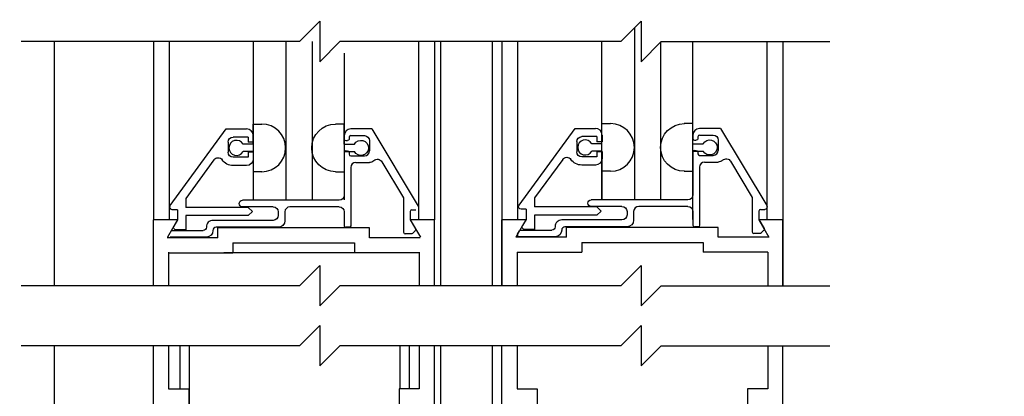
# Model space of a CAD drawing. Extents: x -713 to 126, y -96 to 259.
# Drawn here: x 44 to 50, y -60 to -58 of the extents above; entities that cross this region are included whole.
import ezdxf

# ---------------------------------------------------------------- set-up
doc = ezdxf.new("R2010")
doc.units = 0
doc.header["$MEASUREMENT"] = 0
doc.header["$PDMODE"] = 2
doc.header["$PDSIZE"] = -2
doc.layers.get('DEFPOINTS').update_dxf_attribs({"linetype": 'CONTINUOUS'})
for name, color, linetype in [('G-DETL-DIMS', 31, 'CONTINUOUS'), ('G-DETL-FINE', 32, 'CONTINUOUS'), ('G-DETL-TEXT', 31, 'CONTINUOUS')]:
    doc.layers.add(name, color=color, linetype=linetype)
doc.styles.get("Standard").update_dxf_attribs({"font": 'romans.shx'})
doc.dimstyles.new('DIM6', dxfattribs={"dimscale": 6, "dimtxt": 0.09375, "dimasz": 0.09375, "dimexe": 0.0625, "dimexo": 0.03125, "dimgap": 0.03125, "dimtad": 1, "dimdec": 3, "dimzin": 4, "dimdsep": 46, "dimlunit": 4, "dimtxsty": 'Standard', "dimcen": -0.0625, "dimadec": 0, "dimazin": 0, "dimtfac": 1, "dimtdec": 3, "dimtofl": 0, "dimtmove": 0, "dimatfit": 3, "dimfxl": 0.06, "dimfrac": 2, "dimtolj": 1, "dimtzin": 4, "dimarcsym": 0})

# ---------------------------------------------------------------- blocks, each defined once
blk = doc.blocks.new('*D47')
at = {"layer": 'DEFPOINTS', "color": 0, "transparency": 16777216}
for p in [(48.6099, -37.8476), (58.5043, -37.8476), (48.6099, -64.261)]:
    blk.add_point(p, dxfattribs=at)
at = {"layer": 'G-DETL-DIMS', "color": 0, "lineweight": -2, "transparency": 16777216}
for p, q in [((48.7974, -37.8476), (58.8793, -37.8476)), ((58.5043, -63.6985), (58.5043, -38.4101)), ((48.7974, -64.261), (58.8793, -64.261))]:
    blk.add_line(p, q, dxfattribs=at)
at = {"layer": 'G-DETL-DIMS', "color": 0, "transparency": 16777216}
for points in [[(58.4105, -38.4101), (58.598, -38.4101), (58.5043, -37.8476)], [(58.4105, -63.6985), (58.598, -63.6985), (58.5043, -64.261)]]:
    blk.add_solid(points, dxfattribs=at)
at = {"layer": 'G-DETL-DIMS', "color": 0, "transparency": 16777216, "insert": (57.8882, -49.9293), "char_height": 0.5625, "attachment_point": 5, "rotation": 90}
blk.add_mtext('\\A1;92" [2337] PACKAGE HEIGHT', dxfattribs=at)
blk = doc.blocks.new('*D48')
at = {"layer": 'DEFPOINTS', "color": 0, "transparency": 16777216}
for p in [(46.7149, -46.8475), (56.8112, -46.8475), (48.6099, -63.761)]:
    blk.add_point(p, dxfattribs=at)
at = {"layer": 'G-DETL-DIMS', "color": 0, "lineweight": -2, "transparency": 16777216}
for p, q in [((46.9024, -46.8475), (57.1862, -46.8475)), ((56.8112, -63.1985), (56.8112, -47.41)), ((48.7974, -63.761), (57.1862, -63.761))]:
    blk.add_line(p, q, dxfattribs=at)
at = {"layer": 'G-DETL-DIMS', "color": 0, "transparency": 16777216}
for points in [[(56.7174, -47.41), (56.9049, -47.41), (56.8112, -46.8475)], [(56.7174, -63.1985), (56.9049, -63.1985), (56.8112, -63.761)]]:
    blk.add_solid(points, dxfattribs=at)
at = {"layer": 'G-DETL-DIMS', "color": 0, "transparency": 16777216, "insert": (56.1951, -54.1792), "char_height": 0.5625, "attachment_point": 5, "rotation": 90}
blk.add_mtext('\\A1;82 1/2" [2096] CLEAR OPENING', dxfattribs=at)
blk = doc.blocks.new('*D51')
at = {"layer": 'DEFPOINTS', "color": 0, "transparency": 16777216}
for p in [(48.6099, -37.5976), (59.6707, -37.5976), (51.9869, -64.261)]:
    blk.add_point(p, dxfattribs=at)
at = {"layer": 'G-DETL-DIMS', "color": 0, "lineweight": -2, "transparency": 16777216}
for p, q in [((48.7974, -37.5976), (60.0457, -37.5976)), ((59.6707, -63.6985), (59.6707, -38.1601)), ((52.1744, -64.261), (60.0457, -64.261))]:
    blk.add_line(p, q, dxfattribs=at)
at = {"layer": 'G-DETL-DIMS', "color": 0, "transparency": 16777216}
for points in [[(59.577, -38.1601), (59.7645, -38.1601), (59.6707, -37.5976)], [(59.577, -63.6985), (59.7645, -63.6985), (59.6707, -64.261)]]:
    blk.add_solid(points, dxfattribs=at)
at = {"layer": 'G-DETL-DIMS', "color": 0, "transparency": 16777216, "insert": (59.202, -49.8043), "char_height": 0.5625, "attachment_point": 5, "rotation": 90}
blk.add_mtext('\\A1;ROUGH OPENING', dxfattribs=at)
blk = doc.blocks.new('*D73')
at = {"layer": 'DEFPOINTS', "color": 0, "transparency": 16777216}
for p in [(40.2407, -63.761), (44.1105, -63.761), (41.8351, -64.2609)]:
    blk.add_point(p, dxfattribs=at)
at = {"layer": 'G-DETL-DIMS', "color": 0, "lineweight": -2, "transparency": 16777216}
for p, q in [((40.2407, -63.1985), (40.2407, -58.136)), ((43.923, -63.761), (39.8657, -63.761)), ((41.6476, -64.2609), (39.8657, -64.2609)), ((40.2407, -64.8234), (40.2407, -65.3859))]:
    blk.add_line(p, q, dxfattribs=at)
at = {"layer": 'G-DETL-DIMS', "color": 0, "transparency": 16777216}
for points in [[(40.147, -63.1985), (40.3345, -63.1985), (40.2407, -63.761)], [(40.147, -64.8234), (40.3345, -64.8234), (40.2407, -64.2609)]]:
    blk.add_solid(points, dxfattribs=at)
at = {"layer": 'G-DETL-DIMS', "color": 0, "transparency": 16777216, "insert": (39.6247, -60.386), "char_height": 0.5625, "attachment_point": 5, "rotation": 90}
blk.add_mtext('\\A1;1/2" [13]', dxfattribs=at)
blk = doc.blocks.new('*D72')
at = {"layer": 'DEFPOINTS', "color": 0, "transparency": 16777216}
for p in [(42.2034, -54.8727), (45.5899, -54.8727), (44.1137, -63.761)]:
    blk.add_point(p, dxfattribs=at)
at = {"layer": 'G-DETL-DIMS', "color": 0, "lineweight": -2, "transparency": 16777216}
for p, q in [((45.4024, -54.8727), (41.8284, -54.8727)), ((42.2034, -63.1985), (42.2034, -55.4352)), ((43.9262, -63.761), (41.8284, -63.761))]:
    blk.add_line(p, q, dxfattribs=at)
at = {"layer": 'G-DETL-DIMS', "color": 0, "transparency": 16777216}
for points in [[(42.1097, -55.4352), (42.2972, -55.4352), (42.2034, -54.8727)], [(42.1097, -63.1985), (42.2972, -63.1985), (42.2034, -63.761)]]:
    blk.add_solid(points, dxfattribs=at)
at = {"layer": 'G-DETL-DIMS', "color": 0, "transparency": 16777216, "insert": (41.5874, -59.3168), "char_height": 0.5625, "attachment_point": 5, "rotation": 90}
blk.add_mtext('\\A1;43 1/2" [1105]', dxfattribs=at)

msp = doc.modelspace()

# ---------------------------------------------------------------- linework, layer by layer
at = {"layer": 'G-DETL-FINE'}
for p, q in [((47.6927, -57.9711), (47.6927, -59.034)), ((44.1099, -58.0546), (44.1099, -59.565)), ((44.7225, -58.0546), (44.7225, -59.1574)), ((44.8191, -58.0546), (44.8191, -59.1574)), ((45.3403, -59.0337), (45.3403, -58.0546)), ((45.5403, -58.0546), (45.5403, -59.0337)), ((45.7019, -58.0546), (45.7019, -59.0337)), ((46.3587, -58.0546), (46.3587, -59.1574)), ((46.4575, -58.0546), (46.4575, -59.1574)), ((46.4949, -58.0546), (46.4949, -59.565)), ((46.8149, -58.0546), (46.8149, -59.565)), ((46.8749, -58.0546), (46.8749, -59.565)), ((46.9715, -58.0546), (46.9715, -59.1574)), ((47.4927, -59.034), (47.4927, -58.0546)), ((47.8543, -58.0595), (47.8543, -59.034)), ((48.0543, -59.1564), (48.0543, -58.0546)), ((48.5111, -58.0546), (48.5111, -59.1574)), ((48.6099, -58.0546), (48.6099, -59.565)), ((45.9019, -59.0337), (45.9019, -58.1273)), ((47.4927, -58.6868), (47.4927, -58.5624)), ((47.4927, -58.5624), (47.5457, -58.5624)), ((48.0543, -58.5624), (48.0013, -58.5624)), ((48.0543, -58.6868), (48.0543, -58.5624)), ((44.8263, -59.07), (45.1721, -58.5948)), ((45.1721, -58.5948), (45.2979, -58.5948)), ((45.3387, -58.6896), (45.3387, -58.5652)), ((45.3387, -58.5652), (45.3917, -58.5652)), ((45.9003, -58.5652), (45.8473, -58.5652)), ((45.9003, -58.6896), (45.9003, -58.5652)), ((46.0709, -58.5958), (45.9413, -58.5958)), ((46.0709, -58.5958), (46.3571, -59.0722)), ((46.9803, -59.0672), (47.3261, -58.592)), ((47.3261, -58.592), (47.4519, -58.592)), ((48.2249, -58.593), (48.0953, -58.593)), ((48.2249, -58.593), (48.5111, -59.0694)), ((45.1829, -58.6768), (45.1829, -58.7398)), ((45.3079, -58.6458), (45.2139, -58.6458)), ((45.3079, -58.6458), (45.3079, -58.677)), ((45.3389, -58.677), (45.3079, -58.677)), ((45.3389, -58.6358), (45.3389, -58.677)), ((45.9003, -58.6368), (45.9003, -58.6578)), ((45.9103, -58.6678), (45.9213, -58.6678)), ((45.9313, -58.6468), (45.9313, -58.6578)), ((45.9413, -58.6368), (46.0253, -58.6368)), ((46.0563, -58.6678), (46.0563, -58.7308)), ((47.3369, -58.674), (47.3369, -58.737)), ((47.4619, -58.643), (47.3679, -58.643)), ((47.4619, -58.643), (47.4619, -58.6742)), ((47.4929, -58.6742), (47.4619, -58.6742)), ((47.4929, -58.633), (47.4929, -58.6742)), ((48.0543, -58.634), (48.0543, -58.655)), ((48.0643, -58.665), (48.0753, -58.665)), ((48.0853, -58.644), (48.0853, -58.655)), ((48.0953, -58.634), (48.1793, -58.634)), ((48.2103, -58.665), (48.2103, -58.728)), ((45.3387, -58.6896), (45.2757, -58.6896)), ((45.3387, -58.7356), (45.2757, -58.7356)), ((45.3079, -58.7396), (45.3079, -58.7708)), ((45.3389, -58.7396), (45.3079, -58.7396)), ((45.3387, -58.7356), (45.3387, -59.0368)), ((45.3389, -58.7396), (45.3389, -58.7808)), ((45.9003, -58.6896), (45.9635, -58.6896)), ((45.9003, -58.7356), (45.9635, -58.7356)), ((45.9003, -58.7356), (45.9003, -58.8602)), ((45.9003, -58.7408), (45.9003, -59.0058)), ((45.9103, -58.7308), (45.9213, -58.7308)), ((45.9313, -58.7408), (45.9313, -58.7518)), ((47.4927, -58.6868), (47.4297, -58.6868)), ((47.4927, -58.7328), (47.4297, -58.7328)), ((47.4619, -58.7368), (47.4619, -58.768)), ((47.4929, -58.7368), (47.4619, -58.7368)), ((47.4927, -58.7328), (47.4927, -59.034)), ((47.4929, -58.7368), (47.4929, -58.778)), ((48.0543, -58.6868), (48.1175, -58.6868)), ((48.0543, -58.7328), (48.0543, -58.8574)), ((48.0543, -58.7328), (48.1175, -58.7328)), ((48.0543, -58.738), (48.0543, -59.003)), ((48.0643, -58.728), (48.0753, -58.728)), ((48.0853, -58.738), (48.0853, -58.749)), ((45.0959, -58.7864), (44.9219, -59.0252)), ((45.3079, -58.7708), (45.2139, -58.7708)), ((45.9413, -58.7618), (46.0253, -58.7618)), ((45.9723, -58.8028), (46.0563, -58.8028)), ((46.1329, -58.798), (46.2673, -59.0218)), ((47.2499, -58.7836), (47.0759, -59.0224)), ((47.4619, -58.768), (47.3679, -58.768)), ((48.0953, -58.759), (48.1793, -58.759)), ((48.1263, -58.8), (48.2103, -58.8)), ((48.2869, -58.7952), (48.4213, -59.019)), ((45.2979, -58.8218), (45.2139, -58.8218)), ((45.3917, -58.8602), (45.3387, -58.8602)), ((45.8473, -58.8602), (45.9003, -58.8602)), ((45.9413, -58.8338), (45.9413, -59.1938)), ((47.4519, -58.819), (47.3679, -58.819)), ((47.5457, -58.8574), (47.4927, -58.8574)), ((48.0013, -58.8574), (48.0543, -58.8574)), ((48.0953, -58.831), (48.0953, -59.191)), ((44.9219, -59.0252), (44.9219, -59.0808)), ((45.8693, -59.0368), (45.2719, -59.0368)), ((46.2673, -59.0218), (46.2673, -59.2348)), ((47.0759, -59.0224), (47.0759, -59.078)), ((48.0233, -59.034), (47.4259, -59.034)), ((48.4213, -59.019), (48.4213, -59.232)), ((44.8709, -59.0948), (44.8389, -59.0948)), ((44.8709, -59.0948), (44.8709, -59.1574)), ((45.3079, -59.0808), (44.9219, -59.0808)), ((45.4623, -59.0778), (45.2719, -59.0778)), ((45.3079, -59.0808), (45.3335, -59.1064)), ((45.3335, -59.1064), (45.3079, -59.1318)), ((45.4933, -59.1088), (45.4933, -59.1298)), ((45.5343, -59.1088), (45.5343, -59.163)), ((45.8693, -59.0778), (45.5653, -59.0778)), ((45.9003, -59.1088), (45.9003, -59.1938)), ((46.3083, -59.1058), (46.3083, -59.1578)), ((46.3183, -59.0958), (46.3437, -59.0958)), ((47.0249, -59.092), (46.9929, -59.092)), ((47.0249, -59.092), (47.0249, -59.1546)), ((47.4619, -59.078), (47.0759, -59.078)), ((47.6163, -59.075), (47.4259, -59.075)), ((47.4619, -59.078), (47.4875, -59.1036)), ((47.4875, -59.1036), (47.4619, -59.129)), ((47.6473, -59.106), (47.6473, -59.127)), ((47.6883, -59.106), (47.6883, -59.1602)), ((48.0233, -59.075), (47.7193, -59.075)), ((48.0543, -59.106), (48.0543, -59.191)), ((48.4623, -59.103), (48.4623, -59.155)), ((48.4723, -59.093), (48.4977, -59.093)), ((44.8709, -59.1574), (44.7225, -59.1574)), ((44.8709, -59.1574), (44.7225, -59.1574)), ((44.7225, -59.565), (44.7225, -59.1574)), ((44.8709, -59.1574), (44.8087, -59.2654)), ((44.8709, -59.1574), (44.8483, -59.1964)), ((44.8709, -59.1574), (44.8499, -59.1936)), ((44.9219, -59.1318), (44.9219, -59.2198)), ((45.3079, -59.1318), (44.9219, -59.1318)), ((45.4623, -59.1608), (45.0899, -59.1608)), ((46.3083, -59.1578), (46.3403, -59.2132)), ((46.4575, -59.1574), (46.3089, -59.1574)), ((46.3089, -59.1574), (46.3713, -59.2654)), ((46.4575, -59.565), (46.4575, -59.1574)), ((47.0233, -59.1574), (46.8749, -59.1574)), ((47.0233, -59.1574), (46.8749, -59.1574)), ((46.8749, -59.565), (46.8749, -59.1574)), ((47.0233, -59.1574), (46.9611, -59.2654)), ((47.0249, -59.1546), (47.0023, -59.1936)), ((47.4619, -59.129), (47.0759, -59.129)), ((47.0759, -59.129), (47.0759, -59.217)), ((47.6163, -59.158), (47.2439, -59.158)), ((48.6099, -59.1574), (48.4613, -59.1574)), ((48.4613, -59.1574), (48.5237, -59.2654)), ((48.4623, -59.155), (48.4943, -59.2104)), ((48.6099, -59.565), (48.6099, -59.1574)), ((44.8381, -59.2238), (45.0291, -59.2238)), ((44.9219, -59.2198), (44.8619, -59.2198)), ((45.0491, -59.202), (45.0491, -59.2038)), ((45.0901, -59.2238), (45.0901, -59.2238)), ((45.4933, -59.2038), (45.1101, -59.2038)), ((46.0563, -59.2072), (45.1203, -59.2072)), ((45.1203, -59.2682), (45.1203, -59.2072)), ((45.9313, -59.2038), (45.9103, -59.2038)), ((46.0563, -59.2682), (46.0563, -59.2072)), ((46.3387, -59.2252), (46.3221, -59.2418)), ((46.9713, -59.247), (46.9833, -59.226)), ((46.9921, -59.221), (47.1831, -59.221)), ((47.0759, -59.217), (47.0159, -59.217)), ((47.2031, -59.1992), (47.2031, -59.201)), ((47.2441, -59.221), (47.2441, -59.221)), ((47.6473, -59.201), (47.2641, -59.201)), ((48.2103, -59.2044), (47.2743, -59.2044)), ((47.2743, -59.2654), (47.2743, -59.2044)), ((48.0853, -59.201), (48.0643, -59.201)), ((48.2103, -59.2654), (48.2103, -59.2044)), ((48.4927, -59.2224), (48.4761, -59.239)), ((45.1203, -59.2682), (44.8071, -59.2682)), ((45.0491, -59.2648), (44.8259, -59.2648)), ((46.3697, -59.2682), (46.0563, -59.2682)), ((46.3151, -59.2448), (46.2773, -59.2448)), ((47.2743, -59.2654), (46.9611, -59.2654)), ((47.2031, -59.262), (46.9799, -59.262)), ((48.5237, -59.2654), (48.2103, -59.2654)), ((48.4691, -59.242), (48.4313, -59.242)), ((45.2133, -59.3002), (45.9633, -59.3002)), ((45.2133, -59.3002), (45.2133, -59.3612)), ((45.9633, -59.3002), (45.9633, -59.3612)), ((47.3673, -59.2974), (48.1173, -59.2974)), ((47.3673, -59.2974), (47.3673, -59.3584)), ((48.1173, -59.2974), (48.1173, -59.3584)), ((44.8139, -59.3612), (45.2133, -59.3612)), ((44.8155, -59.3584), (44.8155, -59.565)), ((46.0313, -59.3608), (45.1563, -59.3608)), ((46.3629, -59.3612), (45.9633, -59.3612)), ((46.3645, -59.3584), (46.3645, -59.565)), ((46.9679, -59.3584), (46.9679, -59.565)), ((46.9679, -59.3584), (47.3673, -59.3584)), ((48.5169, -59.3584), (48.1173, -59.3584)), ((48.5169, -59.3584), (48.5169, -59.565)), ((44.1099, -59.9359), (44.1099, -63.761)), ((44.7225, -63.5703), (44.7225, -59.9359)), ((44.8155, -59.9359), (44.8155, -60.2028)), ((44.8855, -59.9359), (44.8855, -60.2028)), ((44.9438, -59.9359), (44.9438, -60.8355)), ((46.2438, -59.9359), (46.2438, -60.2028)), ((46.3021, -59.9359), (46.3021, -60.2028)), ((46.3645, -59.9359), (46.3645, -60.2028)), ((46.4575, -63.5703), (46.4575, -59.9359)), ((46.4949, -59.9359), (46.4949, -62.2312)), ((46.8149, -59.9359), (46.8149, -62.2512)), ((46.8749, -63.5703), (46.8749, -59.9359)), ((46.9679, -59.9359), (46.9679, -60.2028)), ((48.5169, -59.9359), (48.5169, -60.2028)), ((48.6099, -64.261), (48.6099, -59.9359)), ((44.8155, -60.2028), (44.9405, -60.2028)), ((44.9405, -60.2028), (44.9405, -60.2958)), ((46.2395, -60.2028), (46.2395, -60.2958)), ((46.3645, -60.2028), (46.2395, -60.2028)), ((46.9679, -60.2028), (47.0929, -60.2028)), ((47.0929, -60.2028), (47.0929, -60.2958)), ((48.5169, -60.2028), (48.3919, -60.2028)), ((48.3919, -60.2028), (48.3919, -60.2958))]:
    msp.add_line(p, q, dxfattribs=at)
for centre, radius, start, end in [((47.5453, -58.7098), 0.1476, 270.2026, 89.7974), ((45.2979, -58.6358), 0.041, 0, 90), ((45.3913, -58.7126), 0.1476, 270.2026, 89.7974), ((45.9413, -58.6368), 0.041, 90, 180), ((47.4519, -58.633), 0.041, 0, 90), ((48.0953, -58.634), 0.041, 90, 180), ((45.2353, -58.7126), 0.0466, 29.646, 330.3539), ((45.9103, -58.6578), 0.01, 180, 270), ((45.9413, -58.6468), 0.01, 90, 180), ((47.3893, -58.7098), 0.0466, 29.646, 330.3539), ((48.0643, -58.655), 0.01, 180, 270), ((48.0953, -58.644), 0.01, 90, 180), ((45.9103, -58.7408), 0.01, 90, 180), ((46.0253, -58.7308), 0.031, 270, 0), ((48.0643, -58.738), 0.01, 90, 180), ((48.1793, -58.728), 0.031, 270, 0), ((45.9413, -58.7518), 0.01, 180, 270), ((45.9723, -58.8338), 0.031, 90, 179.8528), ((48.0953, -58.749), 0.01, 180, 270), ((48.1263, -58.831), 0.031, 90, 179.8528), ((45.5653, -59.1088), 0.031, 90, 180), ((46.3183, -59.1058), 0.01, 90, 180), ((47.7193, -59.106), 0.031, 90, 180), ((48.4723, -59.103), 0.01, 90, 180), ((45.0901, -59.2018), 0.041, 90.1339, 180.1339), ((47.2441, -59.199), 0.041, 90.1339, 180.1339), ((45.1101, -59.2238), 0.02, 90, 180), ((45.9103, -59.1938), 0.01, 180, 270), ((47.2641, -59.221), 0.02, 90, 180), ((48.0643, -59.191), 0.01, 180, 270), ((48.4313, -59.232), 0.01, 180, 270), ((46.2773, -59.2348), 0.01, 180, 270), ((46.9799, -59.252), 0.01, 150, 270.0004)]:
    msp.add_arc(centre, radius, start, end, dxfattribs=at)
at = {"layer": 'G-DETL-FINE', "extrusion": (0, 0, -1)}
for centre, radius, start, end in [((-48.0019, -58.7098), 0.1476, 270.2002, 89.7949), ((-45.8479, -58.7126), 0.1476, 270.2002, 89.7949), ((-45.2139, -58.6768), 0.031, 0, 90), ((-45.9213, -58.6578), 0.01, 180, 270), ((-46.0039, -58.7126), 0.0466, 29.6436, 330.3515), ((-46.0253, -58.6678), 0.031, 90, 180), ((-47.3679, -58.674), 0.031, 0, 90), ((-48.0753, -58.655), 0.01, 180, 270), ((-48.1579, -58.7098), 0.0466, 29.6436, 330.3515), ((-48.1793, -58.665), 0.031, 90, 180), ((-45.2139, -58.7398), 0.031, 270, 0), ((-45.9213, -58.7408), 0.01, 90, 180), ((-47.3679, -58.737), 0.031, 270, 0), ((-48.0753, -58.738), 0.01, 90, 180), ((-45.1211, -58.8048), 0.0312, 36.0517, 145.0276), ((-45.2139, -58.7398), 0.082, 270, 325.028), ((-45.2979, -58.7808), 0.041, 180, 270), ((-46.0563, -58.7618), 0.041, 229.927, 270), ((-46.1061, -58.8142), 0.0312, 46.4265, 149), ((-47.2751, -58.802), 0.0312, 36.0517, 145.0276), ((-47.3679, -58.737), 0.082, 270, 325.028), ((-47.4519, -58.778), 0.041, 180, 270), ((-48.2103, -58.759), 0.041, 229.927, 270), ((-48.2601, -58.8114), 0.0312, 46.4265, 149), ((-45.2719, -59.0574), 0.0204, 270, 90), ((-45.8693, -59.0058), 0.031, 180, 270), ((-47.4259, -59.0546), 0.0204, 270, 90), ((-48.0233, -59.003), 0.031, 180, 270), ((-44.8389, -59.0792), 0.0156, 270, 36.053), ((-45.4623, -59.1088), 0.031, 90, 180), ((-45.8693, -59.1088), 0.031, 90, 180), ((-46.9929, -59.0764), 0.0156, 270, 36.053), ((-47.6163, -59.106), 0.031, 90, 180), ((-48.0233, -59.106), 0.031, 90, 180), ((-48.4977, -59.0774), 0.0156, 149, 270), ((-45.4623, -59.1298), 0.031, 180.1472, 270), ((-45.4933, -59.1628), 0.041, 180, 270), ((-47.6163, -59.127), 0.031, 180.1472, 270), ((-47.6473, -59.16), 0.041, 180, 270), ((-44.8381, -59.2338), 0.01, 30.0008, 90.0002), ((-44.8619, -59.2042), 0.0156, 270, 30.0015), ((-45.0291, -59.2038), 0.02, 180, 270), ((-45.0491, -59.2238), 0.041, 180, 270), ((-45.9313, -59.1938), 0.01, 180, 270), ((-46.3317, -59.2182), 0.01, 150.0003, 224.9986), ((-46.9921, -59.231), 0.01, 30.0008, 90.0002), ((-47.0159, -59.2014), 0.0156, 270, 30.0015), ((-47.1831, -59.201), 0.02, 180, 270), ((-47.2031, -59.221), 0.041, 180, 270), ((-48.0853, -59.191), 0.01, 180, 270), ((-48.4857, -59.2154), 0.01, 150.0003, 224.9986), ((-46.3149, -59.2348), 0.01, 225.0034, 270.0002), ((-48.4689, -59.232), 0.01, 225.0034, 270.0002)]:
    msp.add_arc(centre, radius, start, end, dxfattribs=at)
at = {"layer": 'G-DETL-TEXT'}
for p, q in [((45.6242, -58.0546), (45.7492, -57.9296)), ((45.7492, -57.9296), (45.7492, -58.1796)), ((47.6092, -58.0546), (47.7342, -57.9296)), ((47.7342, -57.9296), (47.7342, -58.1796)), ((45.6242, -58.0546), (43.9062, -58.0546)), ((45.7492, -58.1796), (45.8742, -58.0546)), ((47.6092, -58.0546), (45.8742, -58.0546)), ((47.7342, -58.1796), (47.8592, -58.0546)), ((47.8592, -58.0546), (48.9008, -58.0546)), ((45.6242, -59.565), (45.7492, -59.44)), ((45.7492, -59.44), (45.7492, -59.69)), ((47.6092, -59.565), (47.7342, -59.44)), ((47.7342, -59.44), (47.7342, -59.69)), ((45.6242, -59.565), (43.9062, -59.565)), ((45.7492, -59.69), (45.8742, -59.565)), ((47.6092, -59.565), (45.8742, -59.565)), ((47.7342, -59.69), (47.8592, -59.565)), ((47.8592, -59.565), (48.9008, -59.565)), ((45.6242, -59.9359), (45.7492, -59.8109)), ((45.7492, -59.8109), (45.7492, -60.0609)), ((47.6092, -59.9359), (47.7342, -59.8109)), ((47.7342, -59.8109), (47.7342, -60.0609)), ((45.6242, -59.9359), (43.9062, -59.9359)), ((45.7492, -60.0609), (45.8742, -59.9359)), ((47.6092, -59.9359), (45.8742, -59.9359)), ((47.7342, -60.0609), (47.8592, -59.9359)), ((47.8592, -59.9359), (48.9008, -59.9359))]:
    msp.add_line(p, q, dxfattribs=at)

# ---------------------------------------------------------------- dimensions: what is measured, and where the dimension line sits
at = {"layer": 'G-DETL-DIMS'}
for base, p1, p2, text, picture, middle in [((59.6707, -37.5976), (51.9869, -64.261), (48.6099, -37.5976), 'ROUGH OPENING', '*D51', (59.6707, -49.8043)), ((58.5043, -37.8476), (48.6099, -64.261), (48.6099, -37.8476), '92" [2337] PACKAGE HEIGHT', '*D47', (58.5043, -49.9293)), ((56.8112, -46.8475), (48.6099, -63.761), (46.7149, -46.8475), '82 1/2" [2096] CLEAR OPENING', '*D48', (56.8112, -54.1792))]:
    dim = msp.add_linear_dim(base=base, p1=p1, p2=p2, angle=90, text=text, dimstyle='DIM6', dxfattribs=at)
    dim.commit()
    dim.dimension.update_dxf_attribs({"geometry": picture, "text_midpoint": middle, "dimtype": 160})
dim = msp.add_linear_dim(base=(42.2034, -54.8727), p1=(44.1137, -63.761), p2=(45.5899, -54.8727), angle=90, text='43 1/2" [1105]', dimstyle='DIM6', dxfattribs=at)
dim.commit()
dim.dimension.update_dxf_attribs({"geometry": '*D72', "text_midpoint": (41.5874, -59.3168)})
dim = msp.add_linear_dim(base=(40.2407, -63.761), p1=(41.8351, -64.2609), p2=(44.1105, -63.761), angle=90, dimstyle='DIM6', dxfattribs=at)
dim.commit()
dim.dimension.update_dxf_attribs({"geometry": '*D73', "text_midpoint": (39.6247, -60.386)})

doc.saveas('drawing.dxf')
